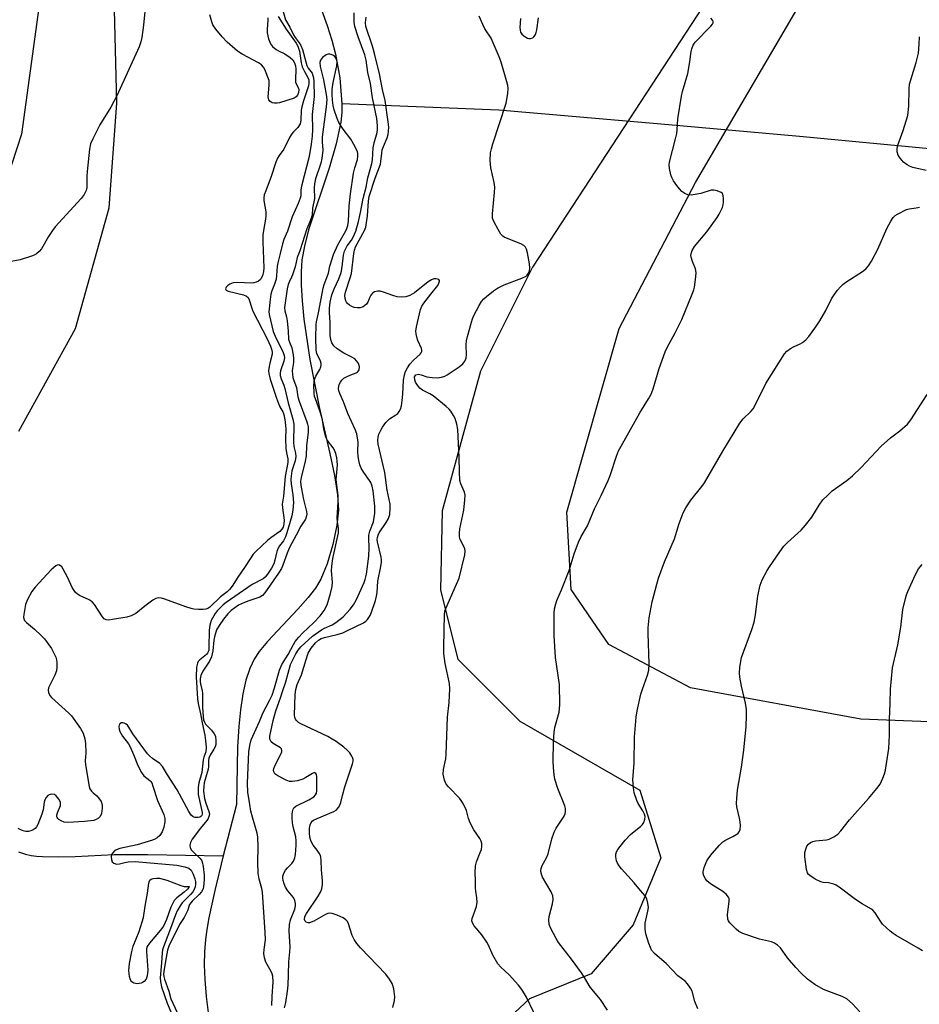
# Model space of a CAD drawing. Units: inches. Extents: x 1207768 to 1213768, y 533455 to 537456.
# Drawn here: x 1208337 to 1208623, y 536517 to 536831 of the extents above; entities that cross this region are included whole.
import ezdxf

# ---------------------------------------------------------------- set-up
doc = ezdxf.new("R2010")
doc.units = ezdxf.units.IN
doc.header["$MEASUREMENT"] = 0
for name, color, linetype in [('HYDRO-Single Line Stream', 4, 'Continuous'), ('NTRL-Farm Land', 3, 'Continuous'), ('NTRL-Trees', 3, 'Continuous'), ('Undefined', 1, 'Continuous')]:
    doc.layers.add(name, color=color, linetype=linetype)

msp = doc.modelspace()

# ---------------------------------------------------------------- linework, layer by layer
at = {"layer": 'HYDRO-Single Line Stream'}
for points in [[(1208432.9, 536834.28), (1208434.72, 536829.26), (1208436.21, 536824.57), (1208437.39, 536820.2), (1208438.7, 536812.59), (1208439.41, 536804.3)], [(1208439.41, 536804.3), (1208439.35, 536801.63), (1208439.02, 536798.52), (1208437.58, 536791.57), (1208435.33, 536783.89), (1208428.79, 536764.18), (1208427.43, 536759.03), (1208426.64, 536754.62), (1208426.38, 536750.8), (1208426.4, 536746.53), (1208426.69, 536741.61), (1208427.27, 536735.77), (1208429.19, 536722.86), (1208432.23, 536707.28), (1208435.56, 536692.94), (1208437.02, 536685.98), (1208437.99, 536679.76), (1208438.27, 536674.93), (1208437.8, 536670.17), (1208436.49, 536663.94), (1208434.65, 536657.79), (1208432.7, 536652.97), (1208430.97, 536650.07), (1208428.65, 536647.05), (1208425.33, 536643.32), (1208415.64, 536633.09), (1208413.03, 536629.89), (1208411.39, 536627.41), (1208410, 536624.47), (1208408.8, 536620.79), (1208407.81, 536616.39), (1208407.04, 536611.31), (1208406.53, 536605.99), (1208406.16, 536599.55), (1208405.84, 536581.09), (1208401.58, 536564.8)], [(1208922.12, 536676.68), (1208858.29, 536743.55), (1208833.19, 536761.71), (1208806.44, 536769.35), (1208766.64, 536776.42), (1208721.04, 536782.06), (1208672.91, 536785.73), (1208625.54, 536790.14), (1208585.19, 536793.96), (1208542.33, 536797.8), (1208489.44, 536802.29), (1208439.41, 536804.3)], [(1208336.36, 536566.01), (1208338.53, 536565.32), (1208340.33, 536564.92), (1208342.07, 536564.68), (1208344.01, 536564.53), (1208349.01, 536564.44), (1208354.38, 536564.6), (1208366.84, 536565.22), (1208377.53, 536565.25), (1208401.58, 536564.8)], [(1208401.58, 536564.8), (1208398.88, 536553.74), (1208397.02, 536545.02), (1208396.36, 536541.28), (1208395.92, 536538.13), (1208395.6, 536534.24), (1208395.54, 536530.07), (1208395.73, 536525.35), (1208396.16, 536520.02), (1208397.37, 536509.78)]]:
    msp.add_lwpolyline(points, dxfattribs=at)
at = {"layer": 'NTRL-Farm Land'}
msp.add_lwpolyline([(1208697.41, 536604.75), (1208604.76, 536608.3), (1208550.45, 536618.31), (1208524.45, 536632.08), (1208512.5, 536649.65), (1208511.09, 536674.28), (1208527.74, 536732.78), (1208552.09, 536779.27), (1208608.24, 536875.31), (1208649.15, 536951.18)], dxfattribs=at)
msp.add_polyline3d([(1208432.31, 537076.13, 0), (1208419.47, 537038.42, 0), (1208395.06, 536983.15, 0), (1208366.3, 536932.39, 0), (1208349.82, 536895.42, 0), (1208344.08, 536871.74, 0), (1208342.86, 536834.99, 0), (1208337.24, 536794.71, 0), (1208322.86, 536750.67, 0)], dxfattribs=at)
at = {"layer": 'NTRL-Trees'}
for points in [[(1208336.49, 536700.05), (1208354.51, 536732.8), (1208365.2, 536771.2), (1208367.62, 536804.55), (1208366.85, 536838.7), (1208369.76, 536875.73), (1208376.52, 536901.44), (1208394.6, 536951.5), (1208411.25, 536988.14), (1208427.83, 537023.11), (1208448.23, 537067.53)], [(1208636.59, 536958.98), (1208601.89, 536902.29), (1208556.35, 536838.27), (1208500.15, 536752.32), (1208483.54, 536719.21), (1208471.31, 536674.69), (1208470.79, 536649.38), (1208476.32, 536627.46), (1208496.1, 536607.74), (1208534.29, 536585.75), (1208541.06, 536564.18), (1208532.18, 536542.85), (1208518.77, 536527.24), (1208499.16, 536519.25), (1208488.16, 536508.92)]]:
    msp.add_lwpolyline(points, dxfattribs=at)
at = {"layer": 'Undefined'}
for points, elevation in [([(1208376.59, 536833.77), (1208376.17, 536829.41), (1208375.61, 536825.46), (1208375.32, 536824.07), (1208374.78, 536822.46), (1208367.63, 536806.87), (1208365.72, 536803.26), (1208362.28, 536797.65), (1208360.03, 536793.22), (1208359.32, 536791.62), (1208358.96, 536789.89), (1208358.24, 536782.74), (1208358.16, 536781.25), (1208358.13, 536777.73), (1208357.87, 536776.68), (1208357.3, 536775.47), (1208356.3, 536774.17), (1208348, 536765.2), (1208347.16, 536764.01), (1208345.91, 536762.04), (1208343.67, 536758.13), (1208342.94, 536757.26), (1208342.1, 536756.52), (1208341.36, 536756.09), (1208340.53, 536755.77), (1208336.84, 536754.64), (1208325.19, 536752.55)], 324), ([(1208420.08, 536835.83), (1208421.42, 536831.13), (1208422.79, 536828.73), (1208423.95, 536826.36), (1208424.53, 536825.47), (1208425.79, 536823.81), (1208426.31, 536822.94), (1208426.81, 536821.64), (1208428.25, 536816.52), (1208428.67, 536815.74), (1208429.87, 536814.09), (1208430.18, 536813.4), (1208430.35, 536812.61), (1208430.44, 536811.5), (1208430.53, 536806.68), (1208429.87, 536800.91), (1208430.02, 536796.11), (1208429.95, 536794.02), (1208429.65, 536791.45), (1208428.99, 536787.54), (1208426.51, 536778.1), (1208426.33, 536776.98), (1208426.27, 536775.07), (1208426.11, 536774.26), (1208425.49, 536772.64), (1208423.49, 536768.38), (1208422.06, 536763.77), (1208420.92, 536761.08), (1208420.48, 536759.75), (1208419.75, 536756.67), (1208418.94, 536753.67), (1208418.79, 536752.58), (1208418.6, 536749.63), (1208418.43, 536748.49), (1208417.94, 536746.92), (1208417.07, 536744.72), (1208416.78, 536743.68), (1208416.4, 536741.21), (1208416.18, 536738.98), (1208416.16, 536738.14), (1208416.26, 536737.21), (1208417.45, 536731.85), (1208418.4, 536729.58), (1208420.55, 536725.42), (1208421, 536724.16), (1208421.07, 536723.46), (1208420.94, 536722.38), (1208419.83, 536719.27), (1208419.7, 536718.52), (1208419.73, 536717.79), (1208419.99, 536716.79), (1208420.88, 536714.76), (1208421.24, 536713.69), (1208422.24, 536709.08), (1208423.75, 536703.87), (1208424.04, 536702.29), (1208423.95, 536696.47), (1208424.11, 536695.13), (1208424.58, 536693.01), (1208424.68, 536691.97), (1208424.46, 536690.64), (1208423.46, 536687.42), (1208423.18, 536685.76), (1208423.15, 536684.66), (1208423.24, 536683.26), (1208423.73, 536679.83), (1208423.92, 536677.36), (1208423.8, 536674.89), (1208423.42, 536673.1), (1208421.87, 536667.68), (1208421.43, 536666.45), (1208420.74, 536665.16), (1208419.51, 536663.56), (1208419.05, 536662.82), (1208418.67, 536661.77), (1208418.03, 536658.95), (1208417.7, 536657.84), (1208416.95, 536656.38), (1208415.72, 536654.47), (1208414.94, 536653.59), (1208414.28, 536653.04), (1208410.84, 536651.27), (1208402.5, 536645.52), (1208401.58, 536644.78), (1208400.34, 536643.6), (1208399.63, 536642.79), (1208399.01, 536641.94), (1208397.78, 536639.75), (1208397.48, 536639), (1208397.3, 536638.24), (1208397.12, 536636.67), (1208397.04, 536631.14), (1208396.94, 536630.34), (1208396.78, 536629.8), (1208396.53, 536629.31), (1208396.23, 536628.92), (1208394.1, 536627.25), (1208393.57, 536626.65), (1208393.34, 536626.19), (1208393.11, 536624.87), (1208392.97, 536621.78), (1208393.34, 536614.77), (1208393.58, 536613.36), (1208394.32, 536610.05), (1208394.83, 536607.17), (1208395.71, 536603.26), (1208395.94, 536601.55), (1208396.11, 536599.26), (1208395.99, 536597.92), (1208395.37, 536596.19), (1208395.15, 536595.36), (1208394.81, 536591.31), (1208393.83, 536588), (1208393.56, 536586.59), (1208393.54, 536585.47), (1208393.64, 536584.35), (1208394.86, 536578.57), (1208394.88, 536578.08), (1208394.75, 536577.61), (1208394.49, 536577.3), (1208394.14, 536577.09), (1208393.63, 536576.98), (1208393.09, 536576.97), (1208392.54, 536577.05), (1208392.02, 536577.23), (1208391.36, 536577.76), (1208390.59, 536578.92), (1208386.88, 536585.85), (1208383.81, 536590.64), (1208382.26, 536593.24), (1208381.42, 536594.15), (1208379.05, 536595.81), (1208378.03, 536596.67), (1208377.46, 536597.26), (1208372.8, 536603.61), (1208371.53, 536605.74), (1208371.07, 536606.37), (1208370.67, 536606.7), (1208369.99, 536607.06), (1208369.54, 536607.19), (1208369.13, 536607.17), (1208368.66, 536606.81), (1208368.43, 536606.43), (1208368.31, 536605.99), (1208368.38, 536605.19), (1208368.65, 536604.38), (1208369.47, 536602.95), (1208371.34, 536600.46), (1208371.92, 536599.47), (1208373.03, 536597.12), (1208374.39, 536593.6), (1208375.54, 536591.31), (1208376.31, 536590.29), (1208378.16, 536588.83), (1208378.51, 536588.46), (1208378.79, 536588), (1208379.19, 536586.98), (1208380.58, 536582.39), (1208382.63, 536577.98), (1208382.93, 536576.65), (1208382.94, 536575.58), (1208382.68, 536573.97), (1208382.09, 536572.41), (1208381.39, 536571.23), (1208380.56, 536570.5), (1208379.81, 536570.09), (1208379.04, 536569.78), (1208374.16, 536568.28), (1208368.68, 536567.09), (1208367.83, 536566.84), (1208367.06, 536566.44), (1208366.26, 536565.68), (1208366.02, 536565.21), (1208365.9, 536564.42), (1208365.93, 536563.62), (1208366.18, 536562.92), (1208366.76, 536562.43), (1208367.53, 536562.18), (1208368.55, 536562.25), (1208370.2, 536562.7), (1208371.3, 536562.9), (1208373.51, 536563.03), (1208386.77, 536561.77), (1208389.33, 536561.31), (1208390.65, 536560.83), (1208391.37, 536560.18), (1208392.01, 536558.99), (1208392.56, 536557.42), (1208392.71, 536556.58), (1208392.75, 536555.72), (1208392.63, 536554.88), (1208392.36, 536554.09), (1208391.9, 536553.36), (1208391.15, 536552.46), (1208388.54, 536549.84), (1208387.82, 536548.81), (1208386.95, 536547.3), (1208386.32, 536545.99), (1208384.46, 536540.76), (1208382.53, 536535.82), (1208382.23, 536534.82), (1208382.09, 536533.93), (1208381.95, 536530.75), (1208381.5, 536525.94), (1208381.54, 536524.79), (1208381.93, 536523.08), (1208383.68, 536517.87), (1208385.18, 536514.31)], 320), ([(1208419.06, 536832.17), (1208421.63, 536828.14), (1208424.84, 536823.65), (1208425.37, 536822.74), (1208425.86, 536821.1), (1208426.45, 536817.45), (1208426.78, 536816.1), (1208427.42, 536814.61), (1208428.53, 536812.72), (1208428.81, 536811.95), (1208428.89, 536810.85), (1208428.76, 536810.02), (1208427.12, 536805.32), (1208426.58, 536803.43), (1208426.43, 536802.27), (1208426.31, 536799.06), (1208426.06, 536797.96), (1208425.35, 536796.78), (1208423.92, 536795.42), (1208423.4, 536794.79), (1208422.72, 536793.62), (1208420.89, 536789.95), (1208419.38, 536787.86), (1208418.89, 536787.03), (1208418.37, 536785.72), (1208416.9, 536781.22), (1208415.12, 536776.65), (1208414.67, 536775.3), (1208414.51, 536774.35), (1208414.53, 536773.57), (1208415.11, 536769.93), (1208415.16, 536768.65), (1208415.06, 536767.62), (1208414.38, 536764.02), (1208414.22, 536762.63), (1208414.21, 536760.36), (1208414.53, 536752.1), (1208414.44, 536750.93), (1208414.06, 536749.59), (1208413.71, 536748.84), (1208413.4, 536748.4), (1208412.8, 536747.9), (1208412.08, 536747.54), (1208411.33, 536747.34), (1208410.5, 536747.26), (1208406.18, 536747.43), (1208404.75, 536747.29), (1208403.68, 536746.92), (1208403, 536746.5), (1208402.51, 536745.97), (1208402.31, 536745.42), (1208402.49, 536745.03), (1208403.13, 536744.67), (1208407.99, 536743.51), (1208408.97, 536743.09), (1208409.48, 536742.62), (1208409.87, 536741.87), (1208410.67, 536739.22), (1208411.06, 536738.24), (1208415.57, 536729.5), (1208416.63, 536727.16), (1208417.11, 536725.85), (1208417.22, 536725.09), (1208417.19, 536724.57), (1208416.51, 536722.14), (1208416.2, 536720.71), (1208416.03, 536719.27), (1208416.09, 536718.45), (1208416.55, 536716.6), (1208418.55, 536710.53), (1208419.52, 536708.08), (1208420.66, 536706.03), (1208421.02, 536704.93), (1208421.35, 536702.89), (1208421.57, 536700.82), (1208421.43, 536697.77), (1208421.57, 536694.58), (1208421.76, 536693.15), (1208422.2, 536691.3), (1208422.12, 536690.11), (1208421.31, 536685.59), (1208420.74, 536679.37), (1208420.4, 536676.8), (1208420.44, 536675.67), (1208421, 536671.76), (1208420.94, 536670.52), (1208420.66, 536669.53), (1208420.28, 536668.87), (1208419.58, 536668.1), (1208416.73, 536666.1), (1208415.63, 536665.23), (1208412.1, 536661.86), (1208411.15, 536660.85), (1208410.32, 536659.75), (1208408.39, 536656.65), (1208406.25, 536653.57), (1208404.39, 536650.72), (1208403.55, 536649.62), (1208402.79, 536648.9), (1208400.7, 536647.34), (1208397.3, 536644.04), (1208396.66, 536643.59), (1208396.02, 536643.35), (1208395.17, 536643.26), (1208393.7, 536643.28), (1208392.23, 536643.39), (1208391.37, 536643.54), (1208389.68, 536644.08), (1208382.98, 536646.54), (1208381.88, 536646.84), (1208380.81, 536646.94), (1208380.06, 536646.74), (1208379.11, 536646.19), (1208376.57, 536644.36), (1208373.72, 536642.03), (1208372.29, 536641.19), (1208370.91, 536640.8), (1208366.24, 536640.04), (1208365.1, 536639.9), (1208364.3, 536639.94), (1208363.65, 536640.3), (1208363.1, 536640.92), (1208360.56, 536644.89), (1208359.84, 536645.75), (1208358.88, 536646.34), (1208355.77, 536647.71), (1208355.1, 536648.13), (1208354.51, 536648.68), (1208353.43, 536650.31), (1208352.08, 536653.34), (1208350.57, 536656.15), (1208350.11, 536656.84), (1208349.76, 536657.2), (1208349.14, 536657.44), (1208348.69, 536657.38), (1208348.25, 536657.17), (1208346.79, 536655.94), (1208341.7, 536650.4), (1208340.6, 536649.01), (1208339.22, 536646.46), (1208338.56, 536644.84), (1208338, 536641.64), (1208337.96, 536640.79), (1208338.05, 536640.26), (1208338.29, 536639.79), (1208338.84, 536639.15), (1208341.47, 536637.02), (1208343.6, 536635.02), (1208344.59, 536633.95), (1208346.82, 536630.79), (1208347.61, 536629.38), (1208348.2, 536628.05), (1208348.45, 536627.22), (1208348.57, 536626.36), (1208348.6, 536624.89), (1208348.47, 536623.74), (1208347.93, 536622.36), (1208345.92, 536618.34), (1208345.74, 536617.53), (1208345.85, 536616.8), (1208346.29, 536615.88), (1208346.85, 536615.21), (1208352.42, 536610.21), (1208353.23, 536609.39), (1208356.09, 536605.39), (1208356.94, 536603.9), (1208357.5, 536602.04), (1208357.7, 536600.61), (1208357.78, 536597.63), (1208357.62, 536595), (1208357.67, 536593.74), (1208358.85, 536586.88), (1208359.12, 536586.08), (1208359.55, 536585.42), (1208360.11, 536584.87), (1208361.32, 536583.95), (1208361.88, 536583.3), (1208362.64, 536582.07), (1208363.03, 536581.02), (1208363.04, 536579.93), (1208362.74, 536578.27), (1208362.33, 536577.28), (1208361.79, 536576.75), (1208361.11, 536576.35), (1208360.3, 536576.09), (1208357.35, 536575.74), (1208352.09, 536575.44), (1208350.93, 536575.55), (1208349.89, 536575.91), (1208349.22, 536576.32), (1208348.86, 536576.64), (1208348.62, 536577.01), (1208348.57, 536577.22), (1208348.59, 536577.7), (1208348.78, 536578.47), (1208349.68, 536580.84), (1208349.76, 536581.36), (1208349.67, 536581.85), (1208349.21, 536582.8), (1208348.39, 536583.87), (1208347.77, 536584.29), (1208346.78, 536584.43), (1208346.07, 536584.27), (1208345.66, 536583.98), (1208345.15, 536583.37), (1208344.74, 536582.65), (1208344.5, 536581.87), (1208344.15, 536579.41), (1208343.75, 536578.03), (1208342.52, 536574.77), (1208342.11, 536574.03), (1208341.6, 536573.48), (1208341, 536573.03), (1208340.28, 536572.73), (1208339.49, 536572.57), (1208338.69, 536572.56), (1208337.87, 536572.75), (1208337.06, 536573.07), (1208336.28, 536573.47)], 322), ([(1208415.78, 536831.78), (1208415.81, 536830.96), (1208415.55, 536828.1), (1208415.54, 536826.96), (1208415.98, 536825.01), (1208416.59, 536823.43), (1208417.3, 536822.55), (1208418.43, 536821.63), (1208419.17, 536821.2), (1208421.22, 536820.31), (1208422.93, 536819.13), (1208423.78, 536818.34), (1208424.3, 536817.43), (1208424.59, 536816.41), (1208424.73, 536815.34), (1208424.59, 536812.13), (1208424.65, 536811.29), (1208424.81, 536810.76), (1208425.59, 536809.3), (1208425.71, 536808.78), (1208425.61, 536807.99), (1208425.26, 536807.08), (1208424.86, 536806.53), (1208424.23, 536806.13), (1208419.49, 536804.66), (1208418.71, 536804.52), (1208417.93, 536804.51), (1208417.2, 536804.7), (1208416.56, 536805.05), (1208416.12, 536805.6), (1208415.95, 536806.06), (1208415.88, 536806.57), (1208416.24, 536810.27), (1208416.17, 536811.72), (1208415.84, 536812.84), (1208415.31, 536814.22), (1208414.82, 536815.3), (1208414.4, 536815.98), (1208413.74, 536816.75), (1208412.79, 536817.43), (1208407.61, 536820.21), (1208406.13, 536821.13), (1208402.88, 536824.03), (1208401.23, 536825.66), (1208399.26, 536828.09), (1208398.3, 536829.48), (1208397.9, 536830.49), (1208397.33, 536832.65)], 324), ([(1208421.07, 536516.4), (1208421.48, 536518.04), (1208422.07, 536521.71), (1208422.29, 536523.55), (1208422.42, 536526.9), (1208422.44, 536531.04), (1208422.84, 536534.22), (1208422.94, 536535.7), (1208422.63, 536540.95), (1208422.65, 536542.93), (1208422.98, 536544.4), (1208424.34, 536547.81), (1208424.58, 536548.84), (1208424.62, 536549.61), (1208424.43, 536550.59), (1208424, 536551.47), (1208422.13, 536553.62), (1208421.37, 536554.8), (1208420.99, 536555.86), (1208420.71, 536556.95), (1208420.6, 536557.78), (1208420.62, 536558.27), (1208420.87, 536559.24), (1208421.45, 536560.24), (1208422.01, 536560.92), (1208423.45, 536562.37), (1208423.96, 536563.08), (1208424.38, 536564.1), (1208424.61, 536565.19), (1208424.84, 536568.16), (1208424.84, 536569.59), (1208424.67, 536570.82), (1208423.89, 536574.05), (1208423.64, 536575.45), (1208423.57, 536576.65), (1208423.59, 536578.09), (1208423.66, 536578.84), (1208423.86, 536579.65), (1208424.11, 536580.12), (1208424.71, 536580.62), (1208428.9, 536582.65), (1208430.41, 536583.59), (1208431, 536584.17), (1208431.29, 536584.77), (1208431.42, 536585.54), (1208431.45, 536589.18), (1208431.41, 536590), (1208431.27, 536590.69), (1208431.09, 536591.04), (1208430.81, 536591.22), (1208430.4, 536591.19), (1208430, 536591.01), (1208427.95, 536589.72), (1208426.9, 536589.21), (1208425.24, 536588.72), (1208423.57, 536588.43), (1208422.74, 536588.5), (1208421.65, 536588.91), (1208418.96, 536590.28), (1208418.05, 536590.94), (1208417.69, 536591.58), (1208417.64, 536592.06), (1208417.73, 536592.58), (1208418.28, 536593.93), (1208420.01, 536597.39), (1208420.21, 536597.88), (1208420.28, 536598.34), (1208420.1, 536598.84), (1208419.78, 536599.16), (1208417.48, 536600.59), (1208416.88, 536601.11), (1208416.61, 536601.5), (1208416.47, 536601.93), (1208416.44, 536602.89), (1208417.48, 536607.94), (1208418.29, 536611.03), (1208419.84, 536615.13), (1208420.5, 536617.11), (1208421.48, 536620.23), (1208423.05, 536625.76), (1208423.62, 536627.06), (1208424.72, 536629.11), (1208425.5, 536630.29), (1208426.34, 536631.32), (1208430.06, 536634.76), (1208432.84, 536636.81), (1208433.84, 536637.33), (1208436.29, 536638.38), (1208437.51, 536639.15), (1208439.77, 536640.97), (1208442, 536643.36), (1208443.12, 536644.74), (1208444.07, 536646.45), (1208446.52, 536651.85), (1208446.82, 536652.83), (1208447.18, 536654.53), (1208447.99, 536660.27), (1208448.07, 536663.05), (1208447.94, 536665.9), (1208448.02, 536666.96), (1208448.34, 536668.24), (1208449.41, 536671.22), (1208449.72, 536672.58), (1208449.92, 536673.95), (1208449.85, 536676.17), (1208449.31, 536681.03), (1208449, 536682.56), (1208448.56, 536683.69), (1208448.15, 536684.37), (1208446.35, 536686.86), (1208445.55, 536688.33), (1208445.13, 536689.37), (1208444.78, 536690.74), (1208444.56, 536692.15), (1208444.49, 536693.62), (1208444.53, 536696.65), (1208444.4, 536697.8), (1208444.11, 536699.22), (1208443.6, 536700.6), (1208441.28, 536705.72), (1208439.85, 536709.46), (1208438.68, 536712.06), (1208438.41, 536712.87), (1208438.31, 536713.63), (1208438.37, 536714.39), (1208438.52, 536714.92), (1208438.9, 536715.68), (1208439.42, 536716.34), (1208440.06, 536716.9), (1208441.09, 536717.52), (1208442.19, 536718.04), (1208443.98, 536718.68), (1208444.39, 536718.91), (1208444.72, 536719.24), (1208444.89, 536719.63), (1208444.95, 536720.59), (1208444.78, 536721.33), (1208444.53, 536721.81), (1208444.04, 536722.48), (1208443.46, 536723.08), (1208442.54, 536723.69), (1208440.03, 536724.96), (1208437.87, 536726.32), (1208436.82, 536727.25), (1208436.2, 536728.22), (1208435.84, 536729.31), (1208435.66, 536730.46), (1208435.68, 536734.69), (1208435.42, 536737.85), (1208435.39, 536739.2), (1208435.62, 536741.2), (1208436.17, 536743.51), (1208436.93, 536745.38), (1208438.43, 536748.57), (1208439.15, 536750.63), (1208439.51, 536752.45), (1208439.92, 536756.13), (1208440.24, 536757.45), (1208441.04, 536759.11), (1208442.42, 536760.93), (1208443, 536761.89), (1208443.78, 536763.8), (1208444.73, 536766.84), (1208445.36, 536769.68), (1208446.21, 536774.15), (1208447.08, 536777.74), (1208447.67, 536780.79), (1208448.92, 536785.29), (1208449.1, 536786.52), (1208449.37, 536790.34), (1208449.71, 536791.9), (1208450.62, 536795.24), (1208450.76, 536796.19), (1208450.76, 536797.36), (1208450.5, 536799.68), (1208449.16, 536806.25), (1208448.49, 536810.81), (1208447.67, 536814.33), (1208447.13, 536818.28), (1208446.67, 536819.99), (1208444.59, 536825.68), (1208443.56, 536828.98), (1208443.33, 536830.32), (1208443.35, 536833.29)], 320), ([(1208455.66, 536516.51), (1208456.12, 536518.74), (1208456.23, 536519.86), (1208455.9, 536522.43), (1208455.43, 536524.07), (1208454.59, 536525.51), (1208453.36, 536527.06), (1208445.27, 536535.47), (1208444.12, 536536.83), (1208443.33, 536538.1), (1208442.64, 536539.42), (1208441.49, 536543.12), (1208441.14, 536543.84), (1208440.69, 536544.45), (1208439.76, 536545.06), (1208437.88, 536545.87), (1208436.25, 536546.45), (1208435.45, 536546.55), (1208434.91, 536546.44), (1208434.12, 536546.1), (1208430.44, 536544.02), (1208429.11, 536543.47), (1208428.63, 536543.45), (1208428.02, 536543.66), (1208427.71, 536543.93), (1208427.5, 536544.55), (1208427.61, 536545.42), (1208428.11, 536546.47), (1208431.78, 536551.97), (1208432.55, 536553.24), (1208432.96, 536554.29), (1208433.23, 536555.66), (1208433.21, 536556.84), (1208432.86, 536560.38), (1208432.81, 536563.28), (1208432.7, 536564.4), (1208432.54, 536564.93), (1208432.17, 536565.66), (1208431.53, 536566.59), (1208430.21, 536568.17), (1208429.8, 536568.89), (1208429.49, 536569.67), (1208429.21, 536570.75), (1208429.02, 536572.13), (1208429.06, 536573.57), (1208429.24, 536574.67), (1208429.56, 536575.4), (1208429.93, 536575.81), (1208430.33, 536576.11), (1208431.53, 536576.72), (1208436.82, 536578.87), (1208437.55, 536579.33), (1208438.26, 536580.2), (1208438.69, 536580.95), (1208439, 536581.75), (1208439.54, 536583.98), (1208440.35, 536586.72), (1208442.79, 536594.13), (1208442.97, 536594.97), (1208442.98, 536595.44), (1208442.82, 536596.08), (1208442.56, 536596.59), (1208441.89, 536597.56), (1208441.12, 536598.47), (1208440, 536599.45), (1208437.56, 536601.2), (1208436.34, 536601.98), (1208434.89, 536602.76), (1208426.28, 536606.84), (1208425.54, 536607.29), (1208424.94, 536607.86), (1208424.63, 536608.32), (1208424.41, 536608.81), (1208424.3, 536609.6), (1208424.46, 536616.16), (1208424.69, 536617.79), (1208425.13, 536619.36), (1208426.48, 536622.41), (1208427.96, 536627.36), (1208428.63, 536629.3), (1208429.62, 536630.97), (1208430.99, 536632.67), (1208431.97, 536633.52), (1208432.76, 536633.97), (1208433.83, 536634.31), (1208437.88, 536635.28), (1208439.64, 536635.86), (1208441.2, 536636.54), (1208446.25, 536639.03), (1208446.98, 536639.5), (1208447.58, 536640.11), (1208448.38, 536641.35), (1208448.85, 536642.41), (1208450.07, 536646.13), (1208450.45, 536647.55), (1208450.6, 536648.69), (1208450.82, 536652.33), (1208451.78, 536656.95), (1208451.99, 536658.32), (1208452, 536659.07), (1208451.89, 536659.89), (1208450.74, 536664.8), (1208450.65, 536665.51), (1208450.7, 536666.22), (1208450.93, 536666.95), (1208451.29, 536667.66), (1208453.53, 536670.99), (1208454.23, 536672.2), (1208454.62, 536673.52), (1208454.82, 536675.49), (1208454.73, 536676.86), (1208453.85, 536681.3), (1208453.08, 536686.85), (1208450.95, 536695.97), (1208450.83, 536697.08), (1208450.91, 536698.13), (1208451.17, 536699.07), (1208451.76, 536700.36), (1208452.36, 536701.36), (1208453.4, 536702.78), (1208454.55, 536704.02), (1208456.55, 536705.22), (1208457.2, 536705.73), (1208457.68, 536706.37), (1208458.02, 536707.11), (1208458.34, 536708.17), (1208458.62, 536709.8), (1208458.8, 536711.81), (1208459.04, 536716.33), (1208459.31, 536718.02), (1208459.63, 536719.1), (1208460.26, 536720.28), (1208461.04, 536721.39), (1208462.23, 536722.67), (1208464.34, 536724.6), (1208464.65, 536725), (1208464.84, 536725.43), (1208464.84, 536725.91), (1208464.71, 536726.42), (1208463.63, 536728.96), (1208463.27, 536730), (1208463.03, 536731.06), (1208462.96, 536731.87), (1208463.14, 536733.3), (1208464.45, 536738.84), (1208464.89, 536739.88), (1208465.53, 536740.86), (1208467.7, 536743.7), (1208469.92, 536746.42), (1208470.33, 536747.17), (1208470.52, 536747.86), (1208470.48, 536748.06), (1208470.25, 536748.34), (1208469.87, 536748.53), (1208469.41, 536748.64), (1208468.66, 536748.58), (1208467.89, 536748.3), (1208466.92, 536747.67), (1208462.53, 536744.08), (1208461.04, 536743.29), (1208459.72, 536742.86), (1208458.36, 536742.74), (1208456.99, 536742.88), (1208455.64, 536743.28), (1208452.7, 536744.37), (1208451.62, 536744.63), (1208450.82, 536744.63), (1208449.78, 536744.42), (1208449.12, 536744.04), (1208448.61, 536743.44), (1208448.24, 536742.72), (1208447.62, 536741.17), (1208447.18, 536740.51), (1208446.14, 536739.72), (1208445.18, 536739.34), (1208444.4, 536739.31), (1208443.35, 536739.5), (1208442.58, 536739.81), (1208441.84, 536740.22), (1208441.18, 536740.72), (1208440.83, 536741.11), (1208440.61, 536741.55), (1208440.42, 536742.29), (1208440.36, 536743.33), (1208440.54, 536744.37), (1208442.06, 536748.95), (1208442.4, 536750.27), (1208443.18, 536756.69), (1208443.37, 536757.75), (1208443.77, 536758.8), (1208446.6, 536763.98), (1208447.04, 536765.03), (1208447.52, 536768.71), (1208447.83, 536773.31), (1208448.08, 536774.81), (1208449.97, 536780.71), (1208451.68, 536785.15), (1208451.85, 536786.01), (1208452.07, 536788.65), (1208452.24, 536789.65), (1208452.61, 536790.73), (1208453.84, 536793.49), (1208454.12, 536794.54), (1208454.29, 536795.61), (1208454.3, 536796.92), (1208454.15, 536798.58), (1208453.16, 536805.41), (1208452.32, 536808.91), (1208451.39, 536813.86), (1208449.78, 536820.33), (1208449.11, 536822.68), (1208447.06, 536828.93), (1208446.94, 536830.24), (1208447.17, 536831.96)], 322), ([(1208502.71, 536510.45), (1208498.24, 536519.79), (1208496.74, 536522.21), (1208495.71, 536523.6), (1208492.65, 536526.89), (1208490.05, 536529.33), (1208489.1, 536530.43), (1208487.45, 536533.17), (1208486.12, 536536.34), (1208485.59, 536537.34), (1208483.95, 536539.64), (1208481.56, 536542.47), (1208480.98, 536543.4), (1208480.82, 536544.05), (1208480.87, 536544.81), (1208482.24, 536548.62), (1208482.47, 536550.02), (1208482.44, 536551.43), (1208482.08, 536553.58), (1208481.99, 536554.63), (1208481.97, 536556.91), (1208481.83, 536559.35), (1208481.95, 536561.56), (1208482.29, 536562.91), (1208483.49, 536565.83), (1208483.83, 536566.85), (1208484.01, 536567.86), (1208483.94, 536568.68), (1208483.73, 536569.49), (1208483.39, 536570.26), (1208481.4, 536573.12), (1208480.23, 536575.35), (1208479.72, 536576.66), (1208479.07, 536579.2), (1208478.1, 536581.22), (1208477.38, 536582.43), (1208476.85, 536583.11), (1208473.37, 536586.74), (1208472.63, 536587.64), (1208472.36, 536588.13), (1208472.07, 536588.91), (1208471.68, 536590.84), (1208471.77, 536592.27), (1208472.46, 536595.72), (1208472.65, 536597.16), (1208473.04, 536608.92), (1208473.62, 536613.61), (1208473.8, 536617.99), (1208473.69, 536619.73), (1208472.35, 536626.03), (1208471.91, 536629.22), (1208471.88, 536631.31), (1208472.05, 536641.65), (1208472.23, 536642.74), (1208472.51, 536643.53), (1208475.94, 536651.32), (1208476.71, 536653.23), (1208478.56, 536660.69), (1208478.64, 536661.82), (1208478.52, 536662.63), (1208478.22, 536663.38), (1208477.09, 536665.57), (1208476.9, 536666.4), (1208476.83, 536667.56), (1208476.98, 536669), (1208478.24, 536674.94), (1208478.6, 536678.19), (1208478.64, 536679.65), (1208478.44, 536680.64), (1208477.31, 536683.28), (1208477.02, 536684.4), (1208476.86, 536687.06), (1208476.8, 536691.66), (1208476.32, 536700.62), (1208476.05, 536702.3), (1208475.47, 536704.14), (1208474.99, 536705.11), (1208474.09, 536706.49), (1208473.54, 536707.12), (1208472.66, 536707.92), (1208468.47, 536711.29), (1208467.46, 536711.91), (1208465.05, 536713.09), (1208464.22, 536713.74), (1208463.48, 536714.68), (1208462.86, 536715.71), (1208462.59, 536716.47), (1208462.57, 536717.33), (1208462.71, 536717.67), (1208462.99, 536717.96), (1208463.37, 536718.14), (1208463.84, 536718.19), (1208464.6, 536718.05), (1208466.47, 536717.42), (1208468.18, 536717.12), (1208469.88, 536717.01), (1208471.18, 536717.23), (1208472.18, 536717.57), (1208472.93, 536717.98), (1208476.78, 536720.61), (1208477.92, 536721.48), (1208478.6, 536722.32), (1208478.98, 536723.3), (1208479.09, 536724.43), (1208479.03, 536727.62), (1208479.1, 536728.84), (1208479.41, 536730.27), (1208480.68, 536734.79), (1208481.04, 536735.9), (1208481.48, 536736.92), (1208483.1, 536740.11), (1208483.84, 536741.34), (1208484.58, 536742.24), (1208485.45, 536743.01), (1208487.74, 536744.8), (1208488.96, 536745.6), (1208491.05, 536746.64), (1208496.77, 536748.84), (1208498.06, 536749.46), (1208498.47, 536749.8), (1208498.88, 536750.43), (1208499.14, 536751.16), (1208499.27, 536751.94), (1208499.16, 536753.38), (1208498.52, 536756.88), (1208498.23, 536757.99), (1208497.88, 536758.66), (1208497.36, 536759.17), (1208496.46, 536759.69), (1208491.84, 536761.52), (1208491.08, 536761.9), (1208490.63, 536762.22), (1208490.08, 536762.84), (1208489.19, 536764.31), (1208487.8, 536766.84), (1208487.41, 536767.89), (1208487.36, 536769.32), (1208488.04, 536776.08), (1208488.13, 536777.84), (1208487.94, 536779.27), (1208486.8, 536783.97), (1208486.67, 536786.33), (1208486.74, 536788.68), (1208487.01, 536790.01), (1208487.47, 536791.6), (1208491.71, 536804.52), (1208492.27, 536807.64), (1208492.38, 536809.35), (1208492.25, 536810.21), (1208491.95, 536811.35), (1208490.11, 536817.61), (1208489.53, 536819.29), (1208486.94, 536825.3), (1208484.97, 536828.27), (1208484.29, 536829.58), (1208483.11, 536832.3)], 324), ([(1208496.3, 536831.5), (1208496.13, 536828.66), (1208496.17, 536827.82), (1208496.34, 536827.2), (1208496.76, 536826.58), (1208497.36, 536826.02), (1208498.04, 536825.53), (1208498.52, 536825.27), (1208499.01, 536825.11), (1208499.49, 536825.11), (1208500.19, 536825.35), (1208500.57, 536825.65), (1208501, 536826.26), (1208501.32, 536827.01), (1208501.53, 536827.86), (1208502.03, 536831.73)], 324), ([(1208523.99, 536515.61), (1208521.81, 536519.05), (1208518.47, 536522.99), (1208516.74, 536526.05), (1208515.79, 536527.47), (1208512.53, 536531.87), (1208508.4, 536537.2), (1208507.63, 536538.44), (1208505.98, 536541.59), (1208505.45, 536542.95), (1208505.29, 536544.36), (1208505.47, 536545.51), (1208506.53, 536549.53), (1208506.69, 536550.93), (1208506.62, 536552.02), (1208506.09, 536553.31), (1208503.36, 536558.03), (1208502.86, 536559.25), (1208502.75, 536559.99), (1208502.85, 536560.74), (1208503.18, 536561.72), (1208504.57, 536564.1), (1208505.17, 536565.42), (1208506.32, 536570.18), (1208507.04, 536572.31), (1208507.7, 536573.58), (1208510.19, 536577.41), (1208510.53, 536578.14), (1208510.69, 536578.88), (1208510.66, 536579.89), (1208510.46, 536580.69), (1208508.21, 536586.27), (1208507.28, 536589.19), (1208506.99, 536590.56), (1208506.8, 536592.89), (1208506.76, 536594.96), (1208506.85, 536600.95), (1208507.02, 536604.2), (1208507.25, 536605.62), (1208508.6, 536610.6), (1208508.78, 536611.73), (1208508.83, 536612.84), (1208508.68, 536619.37), (1208507.42, 536628.01), (1208507.07, 536635.01), (1208507.03, 536642.05), (1208507.18, 536643.44), (1208507.52, 536645.04), (1208507.89, 536646.09), (1208509.35, 536649.51), (1208511.8, 536655.7), (1208513.43, 536661), (1208514.76, 536664.74), (1208515.63, 536666.49), (1208517.67, 536669.88), (1208519.85, 536675.31), (1208521.99, 536679.55), (1208524.24, 536684.34), (1208524.89, 536685.98), (1208526.91, 536692.13), (1208527.58, 536693.84), (1208528.34, 536695.33), (1208534.29, 536705.88), (1208537.12, 536710.33), (1208537.94, 536711.84), (1208538.53, 536713.5), (1208540.44, 536720.04), (1208542.39, 536725.39), (1208543.01, 536726.72), (1208545.55, 536731.37), (1208547.74, 536735.6), (1208551, 536743.73), (1208551.49, 536745.1), (1208551.7, 536745.95), (1208552.18, 536749.18), (1208552.3, 536750.63), (1208552.11, 536751.74), (1208551.07, 536754.11), (1208550.66, 536755.49), (1208550.61, 536756.05), (1208550.67, 536756.59), (1208550.99, 536757.64), (1208551.72, 536758.86), (1208555.67, 536763.6), (1208558.99, 536768.13), (1208559.62, 536769.14), (1208560.16, 536770.21), (1208560.63, 536771.31), (1208560.89, 536772.16), (1208560.99, 536773.03), (1208560.99, 536774.21), (1208560.9, 536775.06), (1208560.75, 536775.56), (1208560.63, 536775.77), (1208560.27, 536776.1), (1208559.01, 536776.63), (1208557.91, 536776.86), (1208557.08, 536776.81), (1208553.78, 536775.81), (1208550.66, 536775.25), (1208549.58, 536775.3), (1208548.63, 536775.77), (1208547.75, 536776.46), (1208546.93, 536777.23), (1208546.07, 536778.35), (1208545.1, 536779.83), (1208544.51, 536780.87), (1208544.16, 536781.68), (1208543.74, 536783.71), (1208543.67, 536784.88), (1208543.78, 536785.74), (1208545.74, 536793.17), (1208546.11, 536794.87), (1208546.25, 536796.01), (1208546.44, 536799.55), (1208547.62, 536806.82), (1208547.94, 536808.23), (1208549.63, 536814.03), (1208550.27, 536817.76), (1208550.73, 536821.06), (1208550.93, 536821.89), (1208551.36, 536822.99), (1208551.96, 536823.95), (1208556.96, 536829.08), (1208557.46, 536829.7), (1208557.67, 536830.12), (1208557.68, 536830.55), (1208557.49, 536830.97), (1208556.99, 536831.6)], 326), ([(1208625.59, 536783.09), (1208621.37, 536784.1), (1208620.28, 536784.49), (1208619.52, 536784.9), (1208618.38, 536785.77), (1208617.24, 536787.07), (1208616.63, 536788.02), (1208616.37, 536789.03), (1208616.36, 536790.09), (1208616.56, 536791.18), (1208618.26, 536795.83), (1208619.69, 536800.58), (1208620.08, 536803.61), (1208620.18, 536809.14), (1208620.31, 536810.57), (1208620.66, 536811.96), (1208622.37, 536817.46), (1208623.09, 536820.52), (1208623.38, 536823.39), (1208623.5, 536825.66)], 328), ([(1208417.05, 536517.13), (1208417.13, 536520.01), (1208417.45, 536524.65), (1208417.39, 536526.41), (1208417.2, 536527.21), (1208416.89, 536527.98), (1208415.58, 536530.19), (1208415.2, 536530.95), (1208414.77, 536532.28), (1208414.52, 536533.65), (1208414.57, 536534.96), (1208415, 536538), (1208414.96, 536540.49), (1208414.12, 536553.18), (1208413.92, 536554.33), (1208412.99, 536557.35), (1208412.73, 536559.29), (1208412.55, 536562.73), (1208412.72, 536567.54), (1208412.62, 536570.79), (1208412.38, 536571.98), (1208410.86, 536577.14), (1208410.37, 536579.07), (1208410, 536581.1), (1208409.46, 536585.09), (1208409.36, 536587.9), (1208409.74, 536597.93), (1208410.01, 536599.89), (1208410.51, 536601.79), (1208413.12, 536607.62), (1208414.19, 536610.24), (1208416.33, 536614.25), (1208417.12, 536615.94), (1208417.93, 536618.28), (1208419.53, 536623.95), (1208420.25, 536625.7), (1208422.28, 536628.91), (1208423.92, 536632.16), (1208424.55, 536633.11), (1208425.64, 536634.45), (1208426.86, 536635.77), (1208430.43, 536639.1), (1208432.5, 536641.22), (1208433.76, 536642.92), (1208434.72, 536644.77), (1208435.8, 536648.38), (1208436.31, 536650.61), (1208436.39, 536651.92), (1208436.08, 536655.6), (1208436.17, 536657.01), (1208436.55, 536659.5), (1208438.27, 536667.68), (1208438.28, 536669.02), (1208437.99, 536671.24), (1208437.92, 536672.35), (1208438.17, 536677.6), (1208438.18, 536679.47), (1208437.61, 536684.65), (1208437.95, 536689.38), (1208437.9, 536690.56), (1208437.76, 536691.53), (1208437.42, 536692.96), (1208437.02, 536694.05), (1208436.56, 536694.79), (1208434.79, 536697.14), (1208434.28, 536698.17), (1208433.61, 536700.69), (1208433.19, 536703.72), (1208432.94, 536704.85), (1208432.49, 536706.25), (1208430.93, 536710.32), (1208430.69, 536711.11), (1208430.53, 536712.14), (1208430.48, 536714.83), (1208430.68, 536716.52), (1208431.06, 536717.54), (1208432.4, 536719.76), (1208432.66, 536720.54), (1208432.75, 536721.08), (1208432.74, 536721.61), (1208432.56, 536722.39), (1208431.44, 536724.79), (1208431.17, 536725.91), (1208431.05, 536729.8), (1208431.19, 536734.06), (1208431.28, 536734.93), (1208431.98, 536737.81), (1208433.39, 536745.65), (1208433.73, 536746.75), (1208435.11, 536750.38), (1208435.57, 536752.59), (1208436.75, 536756.35), (1208438.07, 536759.45), (1208440.64, 536763.86), (1208441, 536764.62), (1208441.31, 536765.61), (1208441.53, 536766.95), (1208441.72, 536771.85), (1208442.09, 536775.67), (1208443.1, 536782.29), (1208443.5, 536783.94), (1208444.35, 536786.65), (1208444.49, 536787.71), (1208444.43, 536788.49), (1208444.31, 536789.02), (1208443.6, 536790.65), (1208442.19, 536793.09), (1208439.82, 536796.25), (1208438.41, 536798.39), (1208437.83, 536799.69), (1208436.93, 536802.4), (1208436.63, 536803.79), (1208436.41, 536805.47), (1208436.3, 536807.46), (1208436.32, 536808.87), (1208436.61, 536811.09), (1208437.74, 536816.41), (1208437.84, 536817.79), (1208437.56, 536818.83), (1208437.11, 536819.44), (1208436.7, 536819.74), (1208436, 536820.07), (1208435.52, 536820.2), (1208435.04, 536820.21), (1208434.34, 536819.93), (1208433.25, 536819.07), (1208432.56, 536818.24), (1208432.34, 536817.53), (1208432.42, 536816.22), (1208433.53, 536812.02), (1208434.38, 536807.33), (1208434.56, 536805.74), (1208434.39, 536803.37), (1208433.15, 536793.8), (1208433.12, 536792.23), (1208433.27, 536789.61), (1208433.01, 536786.94), (1208432.66, 536785.45), (1208431.01, 536780.44), (1208430.61, 536778.84), (1208430.51, 536777.54), (1208430.63, 536774.16), (1208430.06, 536771.15), (1208429.88, 536768.87), (1208429.16, 536766.75), (1208428.2, 536764.56), (1208425.97, 536757.56), (1208425.17, 536755.43), (1208424.48, 536752.45), (1208423.67, 536749.9), (1208423.38, 536749.15), (1208422.57, 536747.56), (1208422.3, 536746.83), (1208422, 536745.45), (1208421.12, 536739.46), (1208421.21, 536738.42), (1208421.69, 536736.46), (1208421.91, 536735.18), (1208422.25, 536731.96), (1208422.39, 536729.4), (1208422.64, 536728.46), (1208423.46, 536726.57), (1208423.86, 536724.38), (1208423.97, 536723.18), (1208423.96, 536721.91), (1208423.63, 536720.05), (1208423.58, 536719.26), (1208423.8, 536717.21), (1208424.06, 536716.24), (1208424.91, 536713.95), (1208425.4, 536711.03), (1208425.76, 536709.6), (1208428.23, 536703.09), (1208428.47, 536702.27), (1208428.62, 536701.4), (1208428.66, 536699.63), (1208428.16, 536695.47), (1208428, 536692.22), (1208427.67, 536690.47), (1208426.41, 536685.36), (1208426.23, 536684), (1208426.29, 536682.85), (1208426.47, 536681.67), (1208427.17, 536678.3), (1208428.06, 536674.51), (1208428.17, 536673.65), (1208428.13, 536673.1), (1208427.78, 536672.08), (1208426.34, 536669.79), (1208424.86, 536666.9), (1208423.39, 536664.43), (1208422.67, 536663.03), (1208421.91, 536661.24), (1208420.61, 536657.42), (1208420.14, 536656.35), (1208419.2, 536654.86), (1208414.79, 536648.6), (1208414.04, 536647.77), (1208413.2, 536647.21), (1208409.73, 536646.02), (1208408.36, 536645.47), (1208406.49, 536644.61), (1208405.25, 536643.82), (1208404.1, 536642.91), (1208403.08, 536641.89), (1208401.71, 536640.14), (1208400.28, 536638.14), (1208399.48, 536636.73), (1208398.8, 536634.6), (1208398.6, 536633.5), (1208398.29, 536630.05), (1208397.84, 536628.14), (1208397.15, 536626.85), (1208395.08, 536623.66), (1208394.48, 536622.21), (1208394.24, 536621.14), (1208394.2, 536620.37), (1208394.32, 536619.58), (1208394.9, 536617.31), (1208395.01, 536616.51), (1208395, 536612.11), (1208395.15, 536609.09), (1208395.31, 536608.06), (1208395.56, 536607.4), (1208395.95, 536606.78), (1208397.83, 536604.78), (1208398.74, 536603.63), (1208399.09, 536602.86), (1208399.26, 536601.44), (1208399.21, 536600.28), (1208399.01, 536599.47), (1208398.62, 536598.73), (1208397.39, 536596.81), (1208396.96, 536595.89), (1208396.84, 536595.14), (1208396.87, 536593.23), (1208396.78, 536592.41), (1208395.53, 536588.03), (1208395.35, 536586.96), (1208395.3, 536585.34), (1208395.61, 536583), (1208395.99, 536581.54), (1208397.02, 536578.91), (1208397.15, 536578.13), (1208397.09, 536577.64), (1208396.73, 536576.69), (1208396.31, 536576.01), (1208394.28, 536573.63), (1208391.64, 536570.06), (1208391.13, 536569.07), (1208390.93, 536568.12), (1208391.02, 536567.4), (1208391.4, 536566.68), (1208391.97, 536566.04), (1208394.12, 536564.05), (1208394.65, 536563.39), (1208394.91, 536562.85), (1208395.2, 536561.42), (1208395.5, 536558.68), (1208395.55, 536557.31), (1208395.44, 536555.91), (1208395.14, 536554.27), (1208394.69, 536553.28), (1208393.95, 536552.44), (1208391.64, 536550.31), (1208390.86, 536549.3), (1208390.14, 536547.24), (1208389.67, 536546.17), (1208389.12, 536545.15), (1208387.69, 536542.91), (1208384.2, 536536.05), (1208383.77, 536534.77), (1208383.42, 536532.4), (1208382.72, 536528.69), (1208382.59, 536527.08), (1208382.67, 536526.3), (1208382.85, 536525.5), (1208384.23, 536521.69), (1208384.9, 536519.21), (1208386.9, 536514.88)], 318), ([(1208552.86, 536516.03), (1208551.88, 536518.38), (1208550.96, 536521.68), (1208550.46, 536522.66), (1208549.54, 536524.04), (1208548.8, 536524.84), (1208546.49, 536526.61), (1208542.8, 536530.37), (1208539.01, 536533.7), (1208538.07, 536534.79), (1208537.69, 536535.54), (1208537.21, 536536.91), (1208536.29, 536539.98), (1208536.01, 536541.38), (1208535.98, 536542.49), (1208536.06, 536543.34), (1208536.9, 536547.12), (1208537.06, 536548.29), (1208536.93, 536549.71), (1208536.57, 536551.07), (1208535.98, 536552.02), (1208534.51, 536553.7), (1208532.55, 536556.21), (1208528.49, 536560.68), (1208527.79, 536561.56), (1208527.22, 536562.45), (1208526.9, 536563.16), (1208526.69, 536564.51), (1208526.73, 536565.33), (1208526.94, 536566.11), (1208527.35, 536566.82), (1208528.02, 536567.73), (1208529.63, 536569.74), (1208531.32, 536571.54), (1208532.53, 536572.58), (1208534.54, 536574.14), (1208535.15, 536574.72), (1208535.58, 536575.41), (1208535.9, 536576.46), (1208535.98, 536577.27), (1208535.81, 536578.06), (1208535.28, 536579.09), (1208533.82, 536581.45), (1208533.34, 536582.42), (1208532.51, 536584.86), (1208532.27, 536586.51), (1208532.15, 536589.02), (1208532.56, 536594.34), (1208532.62, 536602.61), (1208533.18, 536608.94), (1208533.53, 536610.98), (1208534.66, 536616.24), (1208535.18, 536617.85), (1208536.82, 536622.34), (1208537.22, 536623.92), (1208537.29, 536625.92), (1208537, 536635.67), (1208537.02, 536637.44), (1208537.31, 536640.62), (1208538.28, 536645.73), (1208539.73, 536651.36), (1208540.33, 536653.28), (1208542.21, 536658.42), (1208545.38, 536665.79), (1208546.87, 536670.62), (1208548.16, 536674.09), (1208549.03, 536675.61), (1208550.63, 536678.07), (1208554.08, 536682.41), (1208554.95, 536683.64), (1208560.74, 536693.67), (1208566.19, 536702.6), (1208567.25, 536703.97), (1208569.72, 536706.33), (1208570.42, 536707.23), (1208572.61, 536711.28), (1208574.47, 536715.2), (1208580.47, 536724.68), (1208581.2, 536725.53), (1208582.3, 536726.37), (1208583.28, 536726.93), (1208585.41, 536727.88), (1208586.13, 536728.32), (1208587.22, 536729.19), (1208588.2, 536730.21), (1208590.43, 536733.25), (1208591.69, 536735.24), (1208593.64, 536738.55), (1208595.44, 536742.17), (1208596.01, 536743.17), (1208597.22, 536744.85), (1208598.34, 536746.2), (1208598.99, 536746.79), (1208599.95, 536747.48), (1208605.61, 536751.18), (1208606.46, 536751.9), (1208607.18, 536752.7), (1208608.11, 536754.17), (1208610.21, 536758.06), (1208613.04, 536764.67), (1208614.28, 536766.96), (1208615.08, 536768.14), (1208615.71, 536768.72), (1208616.45, 536769.19), (1208619.35, 536770.7), (1208620.17, 536770.94), (1208622.34, 536771.19), (1208623.4, 536771.44)], 328), ([(1208604.45, 536515.05), (1208602.13, 536517.65), (1208600.27, 536519.27), (1208598.77, 536520.01), (1208592.89, 536522.17), (1208590.14, 536523.85), (1208587.75, 536525.53), (1208585.68, 536527.48), (1208584.09, 536529.17), (1208581.41, 536532.29), (1208579.17, 536535.43), (1208578.17, 536536.35), (1208577.25, 536536.92), (1208576.24, 536537.37), (1208572.5, 536538.26), (1208567.19, 536540.08), (1208565.87, 536540.69), (1208564.99, 536541.38), (1208563.01, 536543.41), (1208562.57, 536544.09), (1208562.39, 536544.63), (1208562.3, 536546), (1208562.82, 536550.39), (1208562.76, 536551.18), (1208562.58, 536551.66), (1208561.86, 536552.53), (1208560.74, 536553.48), (1208556.81, 536555.91), (1208555.71, 536556.78), (1208555.24, 536557.43), (1208554.76, 536558.4), (1208554.54, 536559.16), (1208554.52, 536559.68), (1208554.84, 536561.04), (1208555.67, 536563.18), (1208556.27, 536564.17), (1208557.4, 536565.53), (1208559.75, 536568.22), (1208560.78, 536569.25), (1208561.46, 536569.72), (1208563.99, 536571), (1208565.24, 536571.73), (1208565.68, 536572.06), (1208566.01, 536572.46), (1208566.26, 536573.16), (1208566.37, 536574.5), (1208566.33, 536575.6), (1208566.14, 536576.74), (1208565.23, 536580.43), (1208565.15, 536581.59), (1208565.21, 536583.06), (1208565.43, 536585.69), (1208566.7, 536593.02), (1208567.44, 536598.42), (1208568.24, 536606.04), (1208568.36, 536609.44), (1208568.28, 536611.4), (1208567.98, 536613.42), (1208566.71, 536618.88), (1208566.24, 536621.67), (1208566.1, 536623.08), (1208566.21, 536624.79), (1208566.48, 536626.79), (1208566.76, 536627.92), (1208570.01, 536636.88), (1208570.76, 536639.19), (1208571.19, 536641.56), (1208571.88, 536647.6), (1208572.67, 536651.05), (1208573.3, 536652.67), (1208574.94, 536655.68), (1208575.67, 536656.88), (1208578.89, 536661.67), (1208580.19, 536663.4), (1208581.41, 536664.62), (1208585.78, 536668.56), (1208587.17, 536670.09), (1208589.11, 536672.7), (1208591.43, 536676.47), (1208592.66, 536678.16), (1208594.12, 536679.62), (1208595.65, 536681.02), (1208600.29, 536684.38), (1208602.07, 536685.88), (1208604.86, 536688.47), (1208611.22, 536695.25), (1208614.19, 536697.92), (1208617.18, 536700.15), (1208619.58, 536702.28), (1208620.64, 536703.67), (1208625.91, 536711.74)], 330), ([(1208624.41, 536534.52), (1208623.02, 536535.42), (1208616, 536539.43), (1208615.02, 536540.06), (1208614.08, 536540.78), (1208611.7, 536543.01), (1208611, 536543.94), (1208609.3, 536546.63), (1208608.59, 536547.43), (1208607.96, 536547.94), (1208605.21, 536549.5), (1208603.05, 536550.86), (1208597.89, 536554.76), (1208596.92, 536555.4), (1208596.13, 536555.75), (1208595.29, 536555.99), (1208594.42, 536556.14), (1208592.79, 536556.25), (1208592, 536556.47), (1208590.21, 536557.39), (1208588.53, 536558.48), (1208588.13, 536558.86), (1208587.81, 536559.33), (1208587.42, 536560.4), (1208586.95, 536564.43), (1208586.94, 536565.81), (1208587.19, 536566.87), (1208587.59, 536567.86), (1208588.05, 536568.5), (1208588.72, 536569), (1208589.49, 536569.35), (1208590.35, 536569.56), (1208593.84, 536569.9), (1208594.65, 536570.06), (1208596.15, 536570.79), (1208597.43, 536571.73), (1208598.38, 536572.78), (1208601.17, 536576.24), (1208607.22, 536583.01), (1208609.89, 536586.19), (1208610.9, 536587.64), (1208611.75, 536589.54), (1208612.28, 536590.94), (1208612.6, 536592.07), (1208613.72, 536599), (1208613.87, 536603.18), (1208613.84, 536608.19), (1208614.08, 536613.47), (1208614.19, 536617.83), (1208614.86, 536624.64), (1208616.56, 536632.05), (1208617.49, 536637.58), (1208618.16, 536643.31), (1208618.95, 536646.75), (1208619.28, 536647.88), (1208619.7, 536648.95), (1208622.19, 536654.43), (1208623.16, 536656.18), (1208624.27, 536657.55)], 332)]:
    msp.add_lwpolyline(points, dxfattribs=dict(at, elevation=elevation))
at = {"layer": 'Undefined', "elevation": 322}
msp.add_lwpolyline([(1208390.33, 536554.99), (1208390.72, 536554.97), (1208390.57, 536554.65), (1208390.19, 536554.21), (1208389.13, 536553.24), (1208386.81, 536551.42), (1208385.98, 536550.52), (1208385.5, 536549.69), (1208384.92, 536548.42), (1208383.5, 536544.46), (1208382.52, 536542.37), (1208381.48, 536540.99), (1208378.08, 536537.01), (1208377.36, 536535.87), (1208377.17, 536535.18), (1208377.14, 536534.32), (1208377.57, 536528.33), (1208377.37, 536526.58), (1208377.01, 536525.51), (1208376.33, 536524.73), (1208375.9, 536524.43), (1208375.42, 536524.22), (1208374.1, 536524.03), (1208373.58, 536524.08), (1208373.1, 536524.24), (1208372.48, 536524.69), (1208372.15, 536525.08), (1208371.92, 536525.56), (1208371.69, 536526.35), (1208371.56, 536527.18), (1208371.52, 536528.3), (1208371.67, 536530.53), (1208372.47, 536534.31), (1208372.92, 536536.03), (1208374.79, 536540.7), (1208376.13, 536545.11), (1208376.31, 536545.94), (1208376.76, 536549.35), (1208377.47, 536552.85), (1208377.83, 536556.1), (1208378.06, 536556.85), (1208378.19, 536557.05), (1208378.57, 536557.33), (1208379.3, 536557.57), (1208380.36, 536557.7), (1208381.3, 536557.63), (1208382.48, 536557.38), (1208383.62, 536557.03), (1208388.05, 536555.31), (1208389.14, 536555.06)], close=True, dxfattribs=at)

doc.saveas('drawing.dxf')
